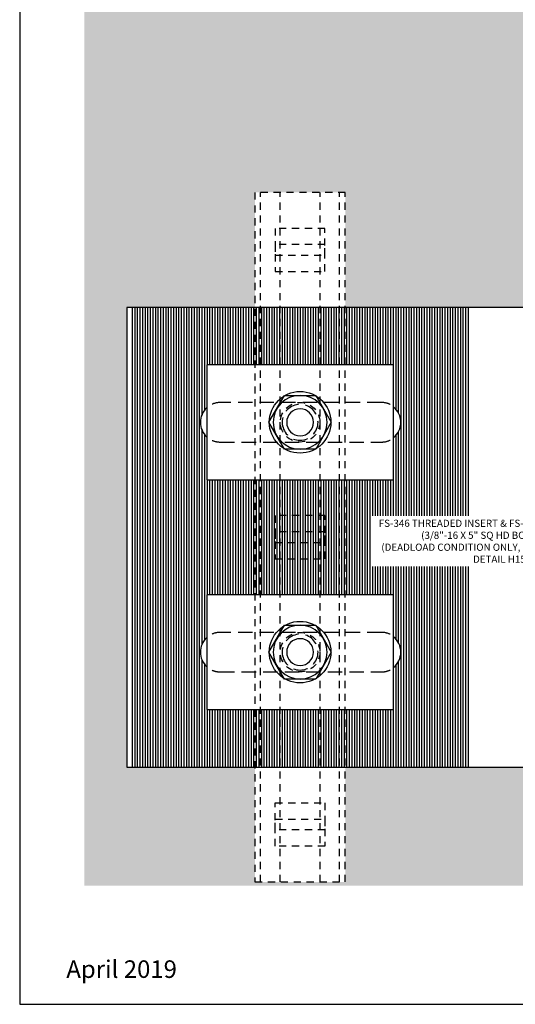
# Model space of a CAD drawing. Units: inches. Extents: x -11 to 27, y 0 to 27.6.
# Drawn here: x -11 to -2.4, y 0 to 17.1 of the extents above; entities that cross this region are included whole.
import ezdxf
from ezdxf import colors
from ezdxf.entities.mleader import LeaderData, LeaderLine
from ezdxf.enums import TextEntityAlignment as Align
from ezdxf.math import Vec2, Vec3

# ---------------------------------------------------------------- set-up
doc = ezdxf.new("R2010")
doc.units = ezdxf.units.IN
doc.header["$MEASUREMENT"] = 0
doc.linetypes.add('HIDDEN', pattern=[0.375, 0.25, -0.125])
doc.linetypes.add('HIDDEN2', pattern=[0.1875, 0.125, -0.0625])
for name, color, linetype in [('Anchoring', 7, 'Continuous'), ('Machining', 30, 'Continuous'), ('Misc', 7, 'Continuous'), ('Tag', 7, 'Continuous'), ('Text', 6, 'Continuous')]:
    doc.layers.add(name, color=color, linetype=linetype)
doc.styles.get("Standard").update_dxf_attribs({"font": 'arial.ttf'})

# ---------------------------------------------------------------- blocks, each defined once
blk = doc.blocks.new('Web_Detail_Title_Block')
at = {"layer": 'defpoints'}
blk.add_lwpolyline([(-5.5, 0), (5.5, 0), (5.5, 8.5), (-5.5, 8.5)], close=True, dxfattribs=at)
at = {"layer": 'Tag'}
for tag, p, height in [('SYSTEM_001', (-0.4283, 0.8374), 0.185), ('DET_NAME_NO_001', (-1.067, 0.4835), 0.185), ('DETNO_TITLE_001', (3.872, 0.1308), 0.094)]:
    blk.add_attdef(tag, p, '', height=height, dxfattribs=at)
blk.add_attdef('DATE', text='', height=0.094, dxfattribs=at).set_placement((-5.25, 0.112), align=Align.BOTTOM_LEFT)
blk = doc.blocks.new('625 HEX NUT')
at = {"linetype": 'ByBlock'}
blk.add_lwpolyline([(0, 0.506), (-0.469, 0.235), (-0.469, -0.307), (0, -0.577), (0.469, -0.307), (0.469, 0.235), (0, 0.506)], close=True, dxfattribs=at)
for radius in [0.469, 0.234]:
    blk.add_circle((0, -0.036), radius, dxfattribs=at)
at = {"linetype": 'HIDDEN'}
blk.add_circle((0, -0.036), 0.312, dxfattribs=at)
blk = doc.blocks.new('EMBED')
at = {"layer": 'Misc', "color": 44, "linetype": 'HIDDEN2'}
for p, q in [((8, 0.687), (-4, 0.687)), ((8, 0.347), (-4, 0.347)), ((8, 0.347), (-4, 0.347)), ((8, -0.348), (-4, -0.348)), ((8, -0.348), (-4, -0.348)), ((8, -0.687), (-4, -0.687)), ((8, -0.687), (-4, -0.687))]:
    blk.add_line(p, q, dxfattribs=at)
for points in [[(8, -0.787), (-4, -0.787), (-4, 0.787), (8, 0.787)], [(8, -0.787), (-4, -0.787), (-4, 0.787), (8, 0.787)], [(-3.375, 0.433), (-2.625, 0.433), (-2.625, -0.433), (-3.375, -0.433)], [(-3.375, 0.433), (-2.625, 0.433), (-2.625, -0.433), (-3.375, -0.433)], [(-3.094, 0.433), (-2.906, 0.433), (-2.906, -0.433), (-3.094, -0.433)], [(1.625, 0.433), (2.375, 0.433), (2.375, -0.433), (1.625, -0.433)], [(1.906, 0.433), (2.094, 0.433), (2.094, -0.433), (1.906, -0.433)], [(7.375, 0.433), (6.625, 0.433), (6.625, -0.433), (7.375, -0.433)], [(7.375, 0.433), (6.625, 0.433), (6.625, -0.433), (7.375, -0.433)], [(7.094, 0.433), (6.906, 0.433), (6.906, -0.433), (7.094, -0.433)]]:
    blk.add_lwpolyline(points, close=True, dxfattribs=at)

msp = doc.modelspace()

# ---------------------------------------------------------------- hatches: boundary and pattern name
at = {"layer": 'Misc'}
h = msp.add_hatch(dxfattribs=at)
h.set_pattern_fill('AR-CONC', color=256, scale=0.1, angle=495, style=0)
h.set_pattern_definition([(185, (602.79664, -387.52574), (-0.4628071, 0.551552), [0.075, -0.825]), (130, (602.79664, -387.52574), (-0.43376815, -0.6299922), [0.06, -0.66]), (235.45144, (602.7581, -387.4798), (-0.8965752, -0.07844016), [0.0637402, -0.7011421]), (181.1842, (602.6552, -387.6672), (-0.6376138, 0.8716934), [0.1125, -1.2375]), (231.63564, (602.6021, -387.5945), (-1.3497117, -0.0279), [0.0956103, -1.0517138]), (126.18416, (602.6552, -387.6672), (-1.3497117, -0.0279), [0.09, -0.99]), (156, (602.61987, -387.5611), (-0.13738248, 0.70677157), [0.075, -0.825]), (101, (602.6199, -387.5611), (-0.6848084, -0.3407086), [0.06, -0.66]), (206.45144, (602.6084, -387.5022), (-0.8221909, 0.366063), [0.0637402, -0.7011421]), (172.5, (602.79664, -387.52574), (-0.24398982, -0.226793185), [0, -0.652, 0, -0.67, 0, -0.6625]), (142.5, (602.79664, -387.52574), (-0.46490945, -0.09287294), [0, -0.382, 0, -0.637, 0, -0.2525]), (102.5, (602.95433, -387.68342), (-0.36152076, 0.39341817), [0, -0.25, 0, -0.78, 0, -1.035]), (92.5, (603.02504, -387.75413), (-0.4831598, 0.34158998), [0, -0.325, 0, -0.518, 0, -0.735])])
h.paths.add_polyline_path([(5.365997, 22.825389), (3.365997, 22.825389), (3.365997, 24.400189), (5.365997, 24.400189), (5.365997, 26.627401), (13.365997, 26.627401), (13.365997, 24.400189), (15.365997, 24.400189), (15.365997, 22.825389), (13.365997, 22.825389), (13.365997, 19.628951), (15.684285, 19.628951), (15.684285, 27.231102), (-9.874564, 27.231102), (-9.874564, 2.062609), (-2.13386, 2.062609), (-2.13386, 4.129091), (-5.330302, 4.129091), (-5.330302, 2.12909), (-6.905102, 2.12909), (-6.905102, 4.129091), (-9.13231, 4.12909), (-9.132311, 12.12909), (-6.905102, 12.129091), (-6.905102, 14.12909), (-5.330302, 14.12909), (-5.330302, 12.129091), (-2.133861, 12.129091), (-2.133863, 19.628951), (5.365997, 19.628951)])

# ---------------------------------------------------------------- linework, layer by layer
at = {"layer": 'Anchoring', "linetype": 'Continuous'}
for p, q in [((-9.042699, 12.12909), (-9.042698, 4.12909)), ((-8.997699, 12.12909), (-8.997698, 4.12909)), ((-8.952699, 12.12909), (-8.952698, 4.12909)), ((-8.907699, 12.12909), (-8.907698, 4.12909)), ((-8.862699, 12.12909), (-8.862698, 4.12909)), ((-8.817699, 12.12909), (-8.817698, 4.12909)), ((-8.772699, 12.12909), (-8.772698, 4.12909)), ((-8.727699, 12.12909), (-8.727698, 4.12909)), ((-8.682699, 12.12909), (-8.682698, 4.12909)), ((-8.637699, 12.12909), (-8.637698, 4.12909)), ((-8.592699, 12.12909), (-8.592698, 4.12909)), ((-8.547699, 12.12909), (-8.547698, 4.12909)), ((-8.502699, 12.12909), (-8.502698, 4.12909)), ((-8.457699, 12.12909), (-8.457698, 4.12909)), ((-8.412699, 12.12909), (-8.412698, 4.12909)), ((-8.367699, 12.12909), (-8.367698, 4.12909)), ((-8.322699, 12.12909), (-8.322698, 4.12909)), ((-8.277699, 12.12909), (-8.277698, 4.12909)), ((-8.232699, 12.12909), (-8.232698, 4.12909)), ((-8.187699, 12.12909), (-8.187698, 4.12909)), ((-8.142699, 12.12909), (-8.142698, 4.12909)), ((-8.097699, 12.12909), (-8.097698, 4.12909)), ((-8.052699, 12.12909), (-8.052698, 4.12909)), ((-8.007699, 12.12909), (-8.007698, 4.12909)), ((-7.962699, 12.12909), (-7.962698, 4.12909)), ((-7.917699, 12.12909), (-7.917698, 4.12909)), ((-7.872699, 12.12909), (-7.872698, 4.12909)), ((-7.827699, 12.12909), (-7.827699, 10.261488)), ((-7.782699, 12.12909), (-7.782699, 10.338983)), ((-7.737699, 12.12909), (-7.737699, 11.12909)), ((-7.692699, 12.12909), (-7.692699, 11.12909)), ((-7.647699, 12.12909), (-7.647699, 11.12909)), ((-7.602699, 12.12909), (-7.602699, 11.12909)), ((-7.557699, 12.12909), (-7.557699, 11.12909)), ((-7.512699, 12.12909), (-7.512699, 11.12909)), ((-7.467699, 12.12909), (-7.467699, 11.12909)), ((-7.422699, 12.12909), (-7.422699, 11.12909)), ((-7.377699, 12.12909), (-7.377699, 11.12909)), ((-7.332699, 12.12909), (-7.332699, 11.12909)), ((-7.287699, 12.12909), (-7.287699, 11.12909)), ((-7.242699, 12.12909), (-7.242699, 11.12909)), ((-7.197699, 12.12909), (-7.197699, 11.12909)), ((-7.152699, 12.129091), (-7.152699, 11.12909)), ((-7.107699, 12.129091), (-7.107699, 11.129091)), ((-7.062699, 12.129091), (-7.062699, 11.129091)), ((-7.017699, 12.129091), (-7.017699, 11.129091)), ((-6.972699, 12.129091), (-6.972699, 11.129091)), ((-6.927699, 12.129091), (-6.927699, 11.129091)), ((-6.882699, 12.129091), (-6.882699, 11.129091)), ((-6.837699, 12.129091), (-6.837699, 11.129091)), ((-6.792699, 12.129091), (-6.792699, 11.129091)), ((-6.747699, 12.129091), (-6.747699, 11.129091)), ((-6.702699, 12.129091), (-6.702699, 11.129091)), ((-6.657699, 12.129091), (-6.657699, 11.129091)), ((-6.612699, 12.129091), (-6.612699, 11.129091)), ((-6.567699, 12.129091), (-6.567699, 11.129091)), ((-6.522699, 12.129091), (-6.522699, 11.129091)), ((-6.477699, 12.129091), (-6.477699, 11.129091)), ((-6.432699, 12.129091), (-6.432699, 11.129091)), ((-6.387699, 12.129091), (-6.387699, 11.129091)), ((-6.342699, 12.129091), (-6.342699, 11.129091)), ((-6.297699, 12.129091), (-6.297699, 11.129091)), ((-6.252699, 12.129091), (-6.252699, 11.129091)), ((-6.207699, 12.129091), (-6.207699, 11.129091)), ((-6.162699, 12.129091), (-6.162699, 11.129091)), ((-6.117699, 12.129091), (-6.117699, 11.129091)), ((-6.072699, 12.129091), (-6.072699, 11.129091)), ((-6.027699, 12.129091), (-6.027699, 11.129091)), ((-5.982699, 12.129091), (-5.982699, 11.129091)), ((-5.937699, 12.129091), (-5.937699, 11.129091)), ((-5.892699, 12.129091), (-5.892699, 11.129091)), ((-5.847699, 12.129091), (-5.847699, 11.129091)), ((-5.802699, 12.129091), (-5.802699, 11.129091)), ((-5.757699, 12.129091), (-5.757699, 11.129091)), ((-5.712699, 12.129091), (-5.712699, 11.129091)), ((-5.667699, 12.129091), (-5.667699, 11.129091)), ((-5.622699, 12.129091), (-5.622699, 11.129091)), ((-5.577699, 12.129091), (-5.577699, 11.129091)), ((-5.532699, 12.129091), (-5.532699, 11.129091)), ((-5.487699, 12.129091), (-5.487699, 11.129091)), ((-5.442699, 12.129091), (-5.442699, 11.129091)), ((-5.397699, 12.129091), (-5.397699, 11.129091)), ((-5.352699, 12.129091), (-5.352699, 11.129091)), ((-5.307699, 12.129091), (-5.307699, 11.129091)), ((-5.262699, 12.129091), (-5.262699, 11.129091)), ((-5.217699, 12.129091), (-5.217699, 11.129091)), ((-5.172699, 12.129091), (-5.172699, 11.129091)), ((-5.127699, 12.129091), (-5.127699, 11.129091)), ((-5.082699, 12.129091), (-5.082699, 11.129091)), ((-5.037699, 12.129091), (-5.037699, 11.129091)), ((-4.992699, 12.129091), (-4.992699, 11.129091)), ((-4.947699, 12.129091), (-4.947699, 11.129091)), ((-4.902699, 12.129091), (-4.902699, 11.129091)), ((-4.857699, 12.129091), (-4.857699, 11.129091)), ((-4.812699, 12.129091), (-4.812699, 11.129091)), ((-4.767699, 12.129091), (-4.767699, 11.129091)), ((-4.722699, 12.129091), (-4.722699, 11.129091)), ((-4.677699, 12.129091), (-4.677699, 11.129091)), ((-4.632699, 12.129091), (-4.632699, 11.129091)), ((-4.587699, 12.129091), (-4.587699, 11.129091)), ((-4.542699, 12.129091), (-4.542699, 11.129091)), ((-4.497699, 12.129091), (-4.497699, 11.129091)), ((-4.452699, 12.129091), (-4.452699, 10.359261)), ((-4.407699, 12.129091), (-4.407699, 10.296348)), ((-4.362699, 12.129091), (-4.362698, 4.129091)), ((-4.317699, 12.129091), (-4.317698, 4.129091)), ((-4.272699, 12.129091), (-4.272698, 4.129091)), ((-4.227699, 12.129091), (-4.227698, 4.129091)), ((-4.182699, 12.129091), (-4.182698, 4.129091)), ((-4.137699, 12.129091), (-4.137698, 4.129091)), ((-4.092699, 12.129091), (-4.092698, 4.129091)), ((-4.047699, 12.129091), (-4.047698, 4.129091)), ((-4.002699, 12.129091), (-4.002698, 4.129091)), ((-3.957699, 12.129091), (-3.957698, 4.129091)), ((-3.912699, 12.129091), (-3.912698, 4.129091)), ((-3.867699, 12.129091), (-3.867698, 4.129091)), ((-3.822699, 12.129091), (-3.822698, 4.129091)), ((-3.777699, 12.129091), (-3.777698, 4.129091)), ((-3.732699, 12.129091), (-3.732698, 4.129091)), ((-3.687699, 12.129091), (-3.687698, 4.129091)), ((-3.642699, 12.129091), (-3.642698, 4.129091)), ((-3.597699, 12.129091), (-3.597698, 4.129091)), ((-3.552699, 12.129091), (-3.552698, 4.129091)), ((-3.507699, 12.129091), (-3.507698, 4.129091)), ((-3.462699, 12.129091), (-3.462698, 4.129091)), ((-3.417699, 12.129091), (-3.417698, 4.129091)), ((-3.372699, 12.129091), (-3.372698, 4.129091)), ((-3.327699, 12.129091), (-3.327698, 4.129091)), ((-3.282699, 12.129091), (-3.282698, 4.129091)), ((-3.237699, 12.129091), (-3.237698, 4.129091)), ((-3.192699, 12.129091), (-3.192698, 4.129091)), ((-7.827699, 9.996693), (-7.827698, 6.261488)), ((-4.407699, 9.961834), (-4.407698, 6.296348)), ((-7.782699, 9.919198), (-7.782698, 6.338983)), ((-4.452699, 9.898921), (-4.452698, 6.359261)), ((-7.737699, 9.12909), (-7.737698, 7.12909)), ((-7.692699, 9.12909), (-7.692698, 7.12909)), ((-7.647699, 9.12909), (-7.647698, 7.12909)), ((-7.602699, 9.12909), (-7.602698, 7.12909)), ((-7.557699, 9.12909), (-7.557698, 7.12909)), ((-7.512699, 9.12909), (-7.512698, 7.12909)), ((-7.467699, 9.12909), (-7.467698, 7.12909)), ((-7.422699, 9.12909), (-7.422698, 7.12909)), ((-7.377699, 9.12909), (-7.377698, 7.12909)), ((-7.332699, 9.12909), (-7.332698, 7.12909)), ((-7.287699, 9.12909), (-7.287698, 7.12909)), ((-7.242699, 9.12909), (-7.242698, 7.12909)), ((-7.197699, 9.12909), (-7.197698, 7.12909)), ((-7.152699, 9.12909), (-7.152698, 7.12909)), ((-7.107699, 9.129091), (-7.107698, 7.129091)), ((-7.062699, 9.129091), (-7.062698, 7.129091)), ((-7.017699, 9.129091), (-7.017698, 7.129091)), ((-6.972699, 9.129091), (-6.972698, 7.129091)), ((-6.927699, 9.129091), (-6.927698, 7.129091)), ((-6.882699, 9.129091), (-6.882698, 7.129091)), ((-6.837699, 9.129091), (-6.837698, 7.129091)), ((-6.792699, 9.129091), (-6.792698, 7.129091)), ((-6.747699, 9.129091), (-6.747698, 7.129091)), ((-6.702699, 9.129091), (-6.702698, 7.129091)), ((-6.657699, 9.129091), (-6.657698, 7.129091)), ((-6.612699, 9.129091), (-6.612698, 7.129091)), ((-6.567699, 9.129091), (-6.567698, 7.129091)), ((-6.522699, 9.129091), (-6.522698, 7.129091)), ((-6.477699, 9.129091), (-6.477698, 7.129091)), ((-6.432699, 9.129091), (-6.432698, 7.129091)), ((-6.387699, 9.129091), (-6.387698, 7.129091)), ((-6.342699, 9.129091), (-6.342698, 7.129091)), ((-6.297699, 9.129091), (-6.297698, 7.129091)), ((-6.252699, 9.129091), (-6.252698, 7.129091)), ((-6.207699, 9.129091), (-6.207698, 7.129091)), ((-6.162699, 9.129091), (-6.162698, 7.129091)), ((-6.117699, 9.129091), (-6.117698, 7.129091)), ((-6.072699, 9.129091), (-6.072698, 7.129091)), ((-6.027699, 9.129091), (-6.027698, 7.129091)), ((-5.982699, 9.129091), (-5.982698, 7.129091)), ((-5.937699, 9.129091), (-5.937698, 7.129091)), ((-5.892699, 9.129091), (-5.892698, 7.129091)), ((-5.847699, 9.129091), (-5.847698, 7.129091)), ((-5.802699, 9.129091), (-5.802698, 7.129091)), ((-5.757699, 9.129091), (-5.757698, 7.129091)), ((-5.712699, 9.129091), (-5.712698, 7.129091)), ((-5.667699, 9.129091), (-5.667698, 7.129091)), ((-5.622699, 9.129091), (-5.622698, 7.129091)), ((-5.577699, 9.129091), (-5.577698, 7.129091)), ((-5.532699, 9.129091), (-5.532698, 7.129091)), ((-5.487699, 9.129091), (-5.487698, 7.129091)), ((-5.442699, 9.129091), (-5.442698, 7.129091)), ((-5.397699, 9.129091), (-5.397698, 7.129091)), ((-5.352699, 9.129091), (-5.352698, 7.129091)), ((-5.307699, 9.129091), (-5.307698, 7.129091)), ((-5.262699, 9.129091), (-5.262698, 7.129091)), ((-5.217699, 9.129091), (-5.217698, 7.129091)), ((-5.172699, 9.129091), (-5.172698, 7.129091)), ((-5.127699, 9.129091), (-5.127698, 7.129091)), ((-5.082699, 9.129091), (-5.082698, 7.129091)), ((-5.037699, 9.129091), (-5.037698, 7.129091)), ((-4.992699, 9.129091), (-4.992698, 7.129091)), ((-4.947699, 9.129091), (-4.947698, 7.129091)), ((-4.902699, 9.129091), (-4.902698, 7.129091)), ((-4.857699, 9.129091), (-4.857698, 7.129091)), ((-4.812699, 9.129091), (-4.812698, 7.129091)), ((-4.767699, 9.129091), (-4.767698, 7.129091)), ((-4.722699, 9.129091), (-4.722698, 7.129091)), ((-4.677699, 9.129091), (-4.677698, 7.129091)), ((-4.632699, 9.129091), (-4.632698, 7.129091)), ((-4.587699, 9.129091), (-4.587698, 7.129091)), ((-4.542699, 9.129091), (-4.542698, 7.129091)), ((-4.497699, 9.129091), (-4.497698, 7.129091)), ((-7.827698, 5.996693), (-7.827698, 4.12909)), ((-7.782698, 5.919198), (-7.782698, 4.12909)), ((-4.452698, 5.898921), (-4.452698, 4.129091)), ((-4.407698, 5.961834), (-4.407698, 4.129091)), ((-7.737698, 5.12909), (-7.737698, 4.12909)), ((-7.692698, 5.12909), (-7.692698, 4.12909)), ((-7.647698, 5.12909), (-7.647698, 4.12909)), ((-7.602698, 5.12909), (-7.602698, 4.12909)), ((-7.557698, 5.12909), (-7.557698, 4.12909)), ((-7.512698, 5.12909), (-7.512698, 4.12909)), ((-7.467698, 5.12909), (-7.467698, 4.12909)), ((-7.422698, 5.12909), (-7.422698, 4.12909)), ((-7.377698, 5.12909), (-7.377698, 4.12909)), ((-7.332698, 5.12909), (-7.332698, 4.12909)), ((-7.287698, 5.12909), (-7.287698, 4.12909)), ((-7.242698, 5.12909), (-7.242698, 4.12909)), ((-7.197698, 5.12909), (-7.197698, 4.12909)), ((-7.152698, 5.12909), (-7.152698, 4.129091)), ((-7.107698, 5.129091), (-7.107698, 4.129091)), ((-7.062698, 5.129091), (-7.062698, 4.129091)), ((-7.017698, 5.129091), (-7.017698, 4.129091)), ((-6.972698, 5.129091), (-6.972698, 4.129091)), ((-6.927698, 5.129091), (-6.927698, 4.129091)), ((-6.882698, 5.129091), (-6.882698, 4.129091)), ((-6.837698, 5.129091), (-6.837698, 4.129091)), ((-6.792698, 5.129091), (-6.792698, 4.129091)), ((-6.747698, 5.129091), (-6.747698, 4.129091)), ((-6.702698, 5.129091), (-6.702698, 4.129091)), ((-6.657698, 5.129091), (-6.657698, 4.129091)), ((-6.612698, 5.129091), (-6.612698, 4.129091)), ((-6.567698, 5.129091), (-6.567698, 4.129091)), ((-6.522698, 5.129091), (-6.522698, 4.129091)), ((-6.477698, 5.129091), (-6.477698, 4.129091)), ((-6.432698, 5.129091), (-6.432698, 4.129091)), ((-6.387698, 5.129091), (-6.387698, 4.129091)), ((-6.342698, 5.129091), (-6.342698, 4.129091)), ((-6.297698, 5.129091), (-6.297698, 4.129091)), ((-6.252698, 5.129091), (-6.252698, 4.129091)), ((-6.207698, 5.129091), (-6.207698, 4.129091)), ((-6.162698, 5.129091), (-6.162698, 4.129091)), ((-6.117698, 5.129091), (-6.117698, 4.129091)), ((-6.072698, 5.129091), (-6.072698, 4.129091)), ((-6.027698, 5.129091), (-6.027698, 4.129091)), ((-5.982698, 5.129091), (-5.982698, 4.129091)), ((-5.937698, 5.129091), (-5.937698, 4.129091)), ((-5.892698, 5.129091), (-5.892698, 4.129091)), ((-5.847698, 5.129091), (-5.847698, 4.129091)), ((-5.802698, 5.129091), (-5.802698, 4.129091)), ((-5.757698, 5.129091), (-5.757698, 4.129091)), ((-5.712698, 5.129091), (-5.712698, 4.129091)), ((-5.667698, 5.129091), (-5.667698, 4.129091)), ((-5.622698, 5.129091), (-5.622698, 4.129091)), ((-5.577698, 5.129091), (-5.577698, 4.129091)), ((-5.532698, 5.129091), (-5.532698, 4.129091)), ((-5.487698, 5.129091), (-5.487698, 4.129091)), ((-5.442698, 5.129091), (-5.442698, 4.129091)), ((-5.397698, 5.129091), (-5.397698, 4.129091)), ((-5.352698, 5.129091), (-5.352698, 4.129091)), ((-5.307698, 5.129091), (-5.307698, 4.129091)), ((-5.262698, 5.129091), (-5.262698, 4.129091)), ((-5.217698, 5.129091), (-5.217698, 4.129091)), ((-5.172698, 5.129091), (-5.172698, 4.129091)), ((-5.127698, 5.129091), (-5.127698, 4.129091)), ((-5.082698, 5.129091), (-5.082698, 4.129091)), ((-5.037698, 5.129091), (-5.037698, 4.129091)), ((-4.992698, 5.129091), (-4.992698, 4.129091)), ((-4.947698, 5.129091), (-4.947698, 4.129091)), ((-4.902698, 5.129091), (-4.902698, 4.129091)), ((-4.857698, 5.129091), (-4.857698, 4.129091)), ((-4.812698, 5.129091), (-4.812698, 4.129091)), ((-4.767698, 5.129091), (-4.767698, 4.129091)), ((-4.722698, 5.129091), (-4.722698, 4.129091)), ((-4.677698, 5.129091), (-4.677698, 4.129091)), ((-4.632698, 5.129091), (-4.632698, 4.129091)), ((-4.587698, 5.129091), (-4.587698, 4.129091)), ((-4.542698, 5.129091), (-4.542698, 4.129091)), ((-4.497698, 5.129091), (-4.497698, 4.129091))]:
    msp.add_line(p, q, dxfattribs=at)
msp.add_lwpolyline([(-0.642899, 7.035043), (-0.6429, 12.129092), (-9.132311, 12.12909), (-9.13231, 4.12909), (-0.642899, 4.129092), (-0.642899, 6.473043)], dxfattribs=at)
for points in [[(-4.492699, 9.129091), (-4.492699, 11.129091), (-7.742699, 11.12909), (-7.742699, 9.12909)], [(-4.492698, 5.129091), (-4.492698, 7.129091), (-7.742698, 7.12909), (-7.742698, 5.12909)]]:
    msp.add_lwpolyline(points, close=True, dxfattribs=at)
at = {"layer": 'Anchoring', "ltscale": 0.25}
for centre in [(-6.117699, 10.129091), (-6.117698, 6.129091)]:
    msp.add_circle(centre, 0.536, dxfattribs=at)
at = {"layer": 'Anchoring', "linetype": 'HIDDEN', "ltscale": 0.5}
for centre in [(-6.117699, 10.129091), (-6.117698, 6.129091)]:
    msp.add_circle(centre, 0.34375, dxfattribs=at)
at = {"layer": 'Machining', "linetype": 'HIDDEN'}
for points in [[(-4.549236, 10.438998, 0.112334276), (-4.697969, 10.472841), (-7.510469, 10.47284, 0.104178435), (-7.649133, 10.443632, 0.104178435)], [(-7.649133, 9.814549, 0.104178435), (-7.510469, 9.78534), (-4.697969, 9.785341, 0.112334276), (-4.549235, 9.819184)], [(-4.549235, 6.438998, 0.112334276), (-4.697968, 6.472841), (-7.510468, 6.47284, 0.104178435), (-7.649132, 6.443632, 0.104178435)], [(-7.649132, 5.814549, 0.104178435), (-7.510468, 5.78534), (-4.697968, 5.785341, 0.112334276), (-4.549235, 5.819184)]]:
    msp.add_lwpolyline(points, format="xyb", dxfattribs=at)
at = {"layer": 'Machining', "linetype": 'Continuous'}
for points in [[(-7.742699, 10.382533, 0.44001955), (-7.742699, 9.875648, 0.44001955)], [(-4.492699, 9.861129, 0.479302685), (-4.492699, 10.397053)], [(-7.742698, 6.382533, 0.44001955), (-7.742698, 5.875648, 0.44001955)], [(-4.492698, 5.861129, 0.479302685), (-4.492698, 6.397053)]]:
    msp.add_lwpolyline(points, format="xyb", dxfattribs=at)

# ---------------------------------------------------------------- block references
ref = msp.add_blockref('Web_Detail_Title_Block', (6.875, 0), dxfattribs=dict(xscale=3.25, yscale=3.25, zscale=3.25))
ref.add_attrib('DATE', 'April 2019', dxfattribs={"layer": 'Tag', "height": 0.3055}).set_placement((-10.1875, 0.364), align=Align.BOTTOM_LEFT)
at = {"layer": 'Anchoring', "ltscale": 0.25, "xscale": -1, "rotation": 90.0000099237603}
for p in [(-6.153597, 10.129091), (-6.153596, 6.129091)]:
    msp.add_blockref('625 HEX NUT', p, dxfattribs=at)
at = {"layer": 'Misc', "linetype": 'Continuous', "xscale": -1, "rotation": 89.999999999998}
msp.add_blockref('EMBED', (-6.117702, 10.12909), dxfattribs=at)

# ---------------------------------------------------------------- next in the draw order: leaders
at = {"layer": 'Text', "linetype": 'Continuous'}
ml = msp.add_multileader_mtext('Standard', dxfattribs=at)
ml.set_content('\\A1;FS-346 THREADED INSERT & FS-347 (3/8"-16 X 5" SQ HD BOLT)\\P{\\C7;(DEADLOAD CONDITION ONLY, SEE DETAIL H1551)}', color=256)
ml.set_leader_properties()
ml.build(insert=Vec2(0, 0))
ml.multileader.update_dxf_attribs({"dogleg_length": 0.36, "arrow_head_size": 0.18})
ctx = ml.context
ctx.base_point, ctx.char_height, ctx.arrow_head_size, ctx.landing_gap_size, ctx.plane_origin = Vec3(-4.78449, 8.353025), 0.125, 0.18, 0.09, Vec3(0.014906, 6.639903)
ctx.text_align_type = 2
notes = []
notes.append((ctx, [(1, (1, 1, 0), (-1.491761, 8.353025), (-1, 0), 0.36, [(0, [(-0.266459, 6.886576)], 0, [])])]))
ctx.mtext.insert, ctx.mtext.width, ctx.mtext.alignment, ctx.mtext.flow_direction = Vec3(-1.941761, 8.4339), 2.87020118, 3, 5
ctx.mtext.has_bg_fill, ctx.mtext.bg_color, ctx.mtext.bg_scale_factor, ctx.mtext.bg_transparency, ctx.mtext.use_window_bg_color = 1, -1023410167, 1.5, 0, 1
for ctx, leaders in notes:
    for number, flags, end, landing, length, lines in leaders:
        leader = LeaderData()
        leader.index, (leader.has_last_leader_line, leader.has_dogleg_vector, leader.attachment_direction) = number, flags
        leader.last_leader_point, leader.dogleg_vector, leader.dogleg_length = Vec3(end), Vec3(landing), length
        for number, points, colour, breaks in lines:
            line = LeaderLine()
            line.index, line.vertices, line.color, line.breaks = number, Vec3.list(points), colors.encode_raw_color(colour), breaks
            leader.lines.append(line)
        ctx.leaders.append(leader)

doc.saveas('drawing.dxf')
